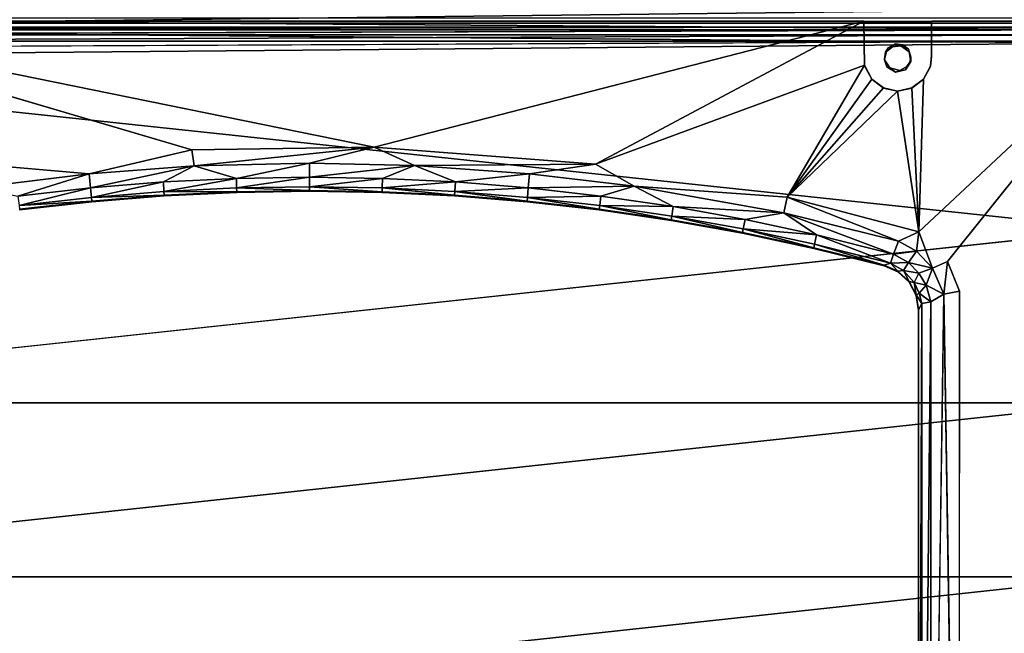
# Model space of a CAD drawing. Units: inches. Extents: x -32.6 to 32.6, y -14 to 15.4.
# Drawn here: x -23.9 to -12.2, y -0.1 to 7.2 of the extents above; entities that cross this region are included whole.
import ezdxf

# ---------------------------------------------------------------- set-up
doc = ezdxf.new("R2010")
doc.units = ezdxf.units.IN
doc.header["$MEASUREMENT"] = 0
doc.layers.add('SEAT-SEAT', color=5, linetype='Continuous')
doc.layers.add('SEAT-SEATSUPPORT', color=5, linetype='Continuous')

msp = doc.modelspace()

# ---------------------------------------------------------------- linework, layer by layer
at = {"layer": 'SEAT-SEAT'}
for points in [[(-30.1, 7.267, 17.506), (-10.9, 7.127, 17.611), (-10.9, 7.267, 17.506)], [(-10.9, 7.127, 17.611), (-30.1, 7.267, 17.506), (-30.1, 7.127, 17.611)], [(-30, 7.161, 14.579), (-30.093, 7.381, 14.631), (-10.907, 7.379, 14.631)], [(-10.907, 7.379, 14.631), (-11, 7.161, 14.579), (-30, 7.161, 14.579)], [(-30, 7.161, 14.579), (-11, 7.161, 14.579), (-30, 7.148, 15.343)], [(-30.1, 7.127, 17.611), (-10.9, 6.97, 17.689), (-10.9, 7.127, 17.611)], [(-10.97, 7.07, 15.515), (-30.027, 7.07, 15.516), (-11.003, 7.129, 15.435)], [(-30.027, 7.07, 15.516), (-10.97, 7.07, 15.515), (-30.01, 6.993, 15.568)], [(-10.97, 7.07, 15.515), (-10.999, 6.995, 15.568), (-30.01, 6.993, 15.568)], [(-10.999, 6.995, 15.568), (-29.97, 6.907, 15.588), (-30.01, 6.993, 15.568)], [(-10.9, 2.689, 18.429), (-10.9, 4.751, 18.12), (-30.1, 2.689, 18.429)], [(-30.1, 0.618, 18.666), (-10.9, 2.689, 18.429), (-30.1, 2.689, 18.429)], [(-10.9, 0.618, 18.666), (-10.9, 2.689, 18.429), (-30.1, 0.618, 18.666)], [(-10.9, 0.618, 18.666), (-30.1, -1.461, 18.831), (-10.9, -1.461, 18.831)], [(-30.1, 0.618, 18.666), (-30.1, -1.461, 18.831), (-10.9, 0.618, 18.666)]]:
    msp.add_3dface(points, dxfattribs=at)
for points, invisible_edges in [([(-11, 7.148, 15.343), (-30, 7.148, 15.343), (-11, 7.161, 14.579)], 1), ([(-11.003, 7.129, 15.435), (-29.997, 7.129, 15.435), (-30, 7.148, 15.343)], 1), ([(-11, 7.148, 15.343), (-11.003, 7.129, 15.435), (-30, 7.148, 15.343)], 12), ([(-30.1, 7.127, 17.611), (-30.1, 6.97, 17.689), (-10.9, 6.97, 17.689)], 2), ([(-30.027, 7.07, 15.516), (-29.997, 7.129, 15.435), (-11.003, 7.129, 15.435)], 2), ([(-30.099, 6.802, 17.739), (-10.9, 6.97, 17.689), (-30.1, 6.97, 17.689)], 2), ([(-30.099, 6.802, 17.739), (-10.901, 6.802, 17.739), (-10.9, 6.97, 17.689)], 1), ([(-11.03, 6.907, 15.588), (-29.97, 6.907, 15.588), (-10.999, 6.995, 15.568)], 1), ([(-30.099, 6.802, 17.739), (-30.1, 4.751, 18.12), (-10.9, 4.751, 18.12)], 2), ([(-10.9, 4.751, 18.12), (-10.901, 6.802, 17.739), (-30.099, 6.802, 17.739)], 2), ([(-29.97, 6.907, 15.588), (-11.03, 6.907, 15.588), (-20.464, -5.336, 16.016)], 15), ([(-21.631, -5.336, 16.016), (-29.97, -10.024, 16.18), (-29.97, 6.907, 15.588)], 15), ([(-21.118, -5.336, 16.016), (-29.97, 6.907, 15.588), (-20.874, -5.336, 16.016)], 3), ([(-29.97, 6.907, 15.588), (-21.238, -5.336, 16.016), (-21.575, -5.336, 16.016)], 15), ([(-20.785, -5.336, 16.016), (-29.97, 6.907, 15.588), (-20.541, -5.336, 16.016)], 3), ([(-29.97, 6.907, 15.588), (-21.118, -5.336, 16.016), (-21.182, -5.336, 16.016)], 15), ([(-29.97, 6.907, 15.588), (-20.785, -5.336, 16.016), (-20.874, -5.336, 16.016)], 15), ([(-29.97, 6.907, 15.588), (-21.182, -5.336, 16.016), (-21.238, -5.336, 16.016)], 13), ([(-29.97, 6.907, 15.588), (-20.464, -5.336, 16.016), (-20.541, -5.336, 16.016)], 15), ([(-21.575, -5.336, 16.016), (-21.631, -5.336, 16.016), (-29.97, 6.907, 15.588)], 14), ([(-20.221, -5.336, 16.016), (-20.464, -5.336, 16.016), (-11.03, 6.907, 15.588)], 14), ([(-20.221, -5.336, 16.016), (-11.03, 6.907, 15.588), (-19.921, -5.336, 16.016)], 15), ([(-19.921, -5.336, 16.016), (-11.03, 6.907, 15.588), (-19.823, -5.336, 16.016)], 3), ([(-19.823, -5.336, 16.016), (-11.03, 6.907, 15.588), (-19.605, -5.336, 16.016)], 15), ([(-19.506, -5.336, 16.016), (-19.605, -5.336, 16.016), (-11.03, 6.907, 15.588)], 14), ([(-11.03, -10.024, 16.18), (-19.506, -5.336, 16.016), (-11.03, 6.907, 15.588)], 15), ([(-30.1, 4.751, 18.12), (-30.1, 2.689, 18.429), (-10.9, 4.751, 18.12)], 12)]:
    msp.add_3dface(points, dxfattribs=dict(at, invisible_edges=invisible_edges))
at = {"layer": 'SEAT-SEATSUPPORT'}
for points, invisible_edges in [([(-30, 7.206, 14.857), (-27.099, 7.229, 15.515), (-11, 7.206, 14.857)], 3), ([(-30, 7.206, 14.857), (-11, 7.206, 14.857), (-27.537, 6.937, 14.867)], 14), ([(-13.463, 6.937, 14.867), (-27.537, 6.937, 14.867), (-11, 7.206, 14.857)], 15), ([(-21.898, 5.7, 15.631), (-27.099, 7.231, 15.577), (-24.124, 5.5, 15.638)], 12), ([(-27.099, 7.231, 15.577), (-13.901, 7.231, 15.577), (-27.099, 7.229, 15.515)], 2), ([(-13.901, 7.231, 15.577), (-13.901, 7.229, 15.515), (-27.099, 7.229, 15.515)], 14), ([(-13.901, 7.229, 15.515), (-11, 7.206, 14.857), (-27.099, 7.229, 15.515)], 15), ([(-13.901, 7.229, 15.515), (-13.894, 6.7, 15.533), (-13.611, 6.916, 15.526)], 14), ([(-11, 7.206, 14.857), (-13.901, 7.229, 15.515), (-13.099, 7.229, 15.515)], 13), ([(-13.531, 6.96, 15.524), (-13.099, 7.229, 15.515), (-13.901, 7.229, 15.515)], 13), ([(-13.611, 6.916, 15.526), (-13.531, 6.96, 15.524), (-13.901, 7.229, 15.515)], 14), ([(-13.531, 6.96, 15.524), (-13.44, 6.95, 15.524), (-13.099, 7.229, 15.515)], 14), ([(-13.364, 6.865, 14.869), (-13.463, 6.937, 14.867), (-11, 7.206, 14.857)], 14), ([(-13.44, 6.95, 15.524), (-13.37, 6.898, 15.526), (-13.099, 7.229, 15.515)], 14), ([(-13.099, 7.229, 15.515), (-13.37, 6.898, 15.526), (-13.096, 6.809, 15.529)], 3), ([(-13.344, 6.75, 14.873), (-13.364, 6.865, 14.869), (-11, 7.206, 14.857)], 14), ([(-11, 7.206, 14.857), (-10.75, 6.956, 14.866), (-13.344, 6.75, 14.873)], 15), ([(-11, 7.231, 15.577), (-13.109, 6.695, 15.596), (-10.76, 7.054, 15.583)], 15), ([(-11, 7.231, 15.577), (-13.096, 6.821, 15.591), (-13.109, 6.695, 15.596)], 13), ([(-11, 7.231, 15.577), (-13.099, 7.231, 15.577), (-13.096, 6.821, 15.591)], 12), ([(-11, 7.206, 14.857), (-13.099, 7.229, 15.515), (-11, 7.231, 15.577)], 1), ([(-13.096, 6.809, 15.529), (-13.096, 6.821, 15.591), (-13.099, 7.231, 15.577)], 1), ([(-10.76, 7.054, 15.583), (-13.191, 6.542, 15.601), (-13.247, 4.723, 15.665)], 1), ([(-13.247, 4.723, 15.665), (-12.908, 4.372, 15.677), (-10.76, 7.054, 15.583)], 1), ([(-13.109, 6.695, 15.596), (-13.191, 6.542, 15.601), (-10.76, 7.054, 15.583)], 14), ([(-12.908, 4.372, 15.677), (-12.765, 4.018, 15.689), (-10.76, 7.054, 15.583)], 2), ([(-10.76, 7.054, 15.583), (-12.765, 4.018, 15.689), (-10.75, -8.134, 16.114)], 3), ([(-27.44, 6.927, 14.867), (-27.537, 6.937, 14.867), (-13.463, 6.937, 14.867)], 14), ([(-13.463, 6.937, 14.867), (-13.56, 6.927, 14.867), (-27.44, 6.927, 14.867)], 14), ([(-20.5, 5.207, 14.927), (-27.44, 6.927, 14.867), (-13.56, 6.927, 14.867)], 15), ([(-27.44, 6.927, 14.867), (-20.5, 5.207, 14.927), (-21.364, 5.193, 14.928)], 13), ([(-27.37, 6.875, 14.869), (-27.44, 6.927, 14.867), (-21.364, 5.193, 14.928)], 14), ([(-19.636, 5.193, 14.928), (-20.5, 5.207, 14.927), (-13.56, 6.927, 14.867)], 14), ([(-13.632, 6.87, 14.869), (-19.636, 5.193, 14.928), (-13.56, 6.927, 14.867)], 3), ([(-13.645, 6.864, 15.527), (-13.611, 6.916, 15.526), (-13.894, 6.7, 15.533)], 14), ([(-13.406, 6.652, 14.877), (-10.75, 6.956, 14.866), (-13.364, 4.123, 14.965)], 15), ([(-13.344, 6.75, 14.873), (-10.75, 6.956, 14.866), (-13.406, 6.652, 14.877)], 3), ([(-10.75, 6.956, 14.866), (-13.279, 3.965, 14.971), (-13.364, 4.123, 14.965)], 13), ([(-13.25, 3.788, 14.977), (-13.279, 3.965, 14.971), (-10.75, 6.956, 14.866)], 14), ([(-13.25, 3.788, 14.977), (-10.75, 6.956, 14.866), (-10.75, -8.16, 15.394)], 13), ([(-22.228, 5.152, 14.929), (-23.09, 5.082, 14.932), (-27.37, 6.875, 14.869)], 14), ([(-27.37, 6.875, 14.869), (-23.09, 5.082, 14.932), (-23.949, 4.984, 14.935)], 13), ([(-27.37, 6.875, 14.869), (-21.364, 5.193, 14.928), (-22.228, 5.152, 14.929)], 13), ([(-18.772, 5.152, 14.929), (-19.636, 5.193, 14.928), (-13.632, 6.87, 14.869)], 14), ([(-13.632, 6.87, 14.869), (-17.91, 5.082, 14.932), (-18.772, 5.152, 14.929)], 13), ([(-17.91, 5.082, 14.932), (-13.632, 6.87, 14.869), (-17.051, 4.984, 14.935)], 3), ([(-13.657, 6.781, 14.872), (-17.051, 4.984, 14.935), (-13.632, 6.87, 14.869)], 3), ([(-13.645, 6.864, 15.527), (-13.894, 6.7, 15.533), (-13.656, 6.773, 15.531)], 3), ([(-13.37, 6.898, 15.526), (-13.343, 6.804, 15.529), (-13.096, 6.809, 15.529)], 14), ([(-13.355, 6.744, 15.532), (-13.109, 6.693, 15.533), (-13.343, 6.804, 15.529)], 3), ([(-13.343, 6.804, 15.529), (-13.109, 6.693, 15.533), (-13.096, 6.809, 15.529)], 13), ([(-13.109, 6.695, 15.596), (-13.096, 6.821, 15.591), (-13.096, 6.809, 15.529)], 2), ([(-13.109, 6.695, 15.596), (-13.096, 6.809, 15.529), (-13.109, 6.693, 15.533)], 12), ([(-17.095, 5.528, 15.637), (-14.816, 5.138, 15.65), (-13.896, 6.708, 15.595)], 1), ([(-13.657, 6.781, 14.872), (-16.196, 4.859, 14.939), (-17.051, 4.984, 14.935)], 13), ([(-13.657, 6.781, 14.872), (-13.63, 6.688, 14.876), (-16.196, 4.859, 14.939)], 14), ([(-15.345, 4.707, 14.945), (-16.196, 4.859, 14.939), (-13.63, 6.688, 14.876)], 14), ([(-13.63, 6.688, 14.876), (-14.499, 4.527, 14.951), (-15.345, 4.707, 14.945)], 13), ([(-14.499, 4.527, 14.951), (-13.63, 6.688, 14.876), (-13.525, 6.623, 14.878)], 13), ([(-13.809, 6.54, 15.539), (-13.656, 6.773, 15.531), (-13.894, 6.7, 15.533)], 3), ([(-13.656, 6.773, 15.531), (-13.809, 6.54, 15.539), (-13.594, 6.675, 15.534)], 3), ([(-13.389, 6.693, 15.533), (-13.475, 6.646, 15.535), (-13.33, 6.435, 15.542)], 14), ([(-13.191, 6.54, 15.539), (-13.355, 6.744, 15.532), (-13.389, 6.693, 15.533)], 13), ([(-13.191, 6.54, 15.539), (-13.389, 6.693, 15.533), (-13.33, 6.435, 15.542)], 3), ([(-13.109, 6.693, 15.533), (-13.355, 6.744, 15.532), (-13.191, 6.54, 15.539)], 3), ([(-13.109, 6.695, 15.596), (-13.109, 6.693, 15.533), (-13.191, 6.54, 15.539)], 1), ([(-13.525, 6.623, 14.878), (-13.66, 4.319, 14.958), (-14.499, 4.527, 14.951)], 13), ([(-13.594, 6.675, 15.534), (-13.809, 6.54, 15.539), (-13.67, 6.435, 15.542)], 13), ([(-13.594, 6.675, 15.534), (-13.67, 6.435, 15.542), (-13.5, 6.398, 15.544)], 13), ([(-13.406, 6.652, 14.877), (-13.66, 4.319, 14.958), (-13.525, 6.623, 14.878)], 3), ([(-13.66, 4.319, 14.958), (-13.406, 6.652, 14.877), (-13.496, 4.246, 14.961)], 3), ([(-13.594, 6.675, 15.534), (-13.5, 6.398, 15.544), (-13.475, 6.646, 15.535)], 3), ([(-13.5, 6.398, 15.544), (-13.33, 6.435, 15.542), (-13.475, 6.646, 15.535)], 14), ([(-13.496, 4.246, 14.961), (-13.406, 6.652, 14.877), (-13.364, 4.123, 14.965)], 3), ([(-23.12, 5.413, 15.602), (-21.898, 5.7, 15.631), (-24.124, 5.5, 15.638)], 2), ([(-14.816, 5.138, 15.65), (-17.095, 5.528, 15.637), (-16.637, 5.266, 15.607)], 1), ([(-13.084, 4.29, 15.642), (-12.908, 4.372, 15.677), (-13.247, 4.723, 15.665)], 2), ([(-10.75, -8.134, 16.114), (-12.765, 4.018, 15.689), (-12.768, -7.461, 16.09)], 1), ([(-13.214, 3.869, 15.388), (-13.25, 3.796, 15.197), (-13.25, -7.227, 15.582)], 2), ([(-12.952, 3.983, 15.652), (-13.111, -7.316, 15.937), (-12.95, -7.338, 16.048)], 12), ([(-12.952, 3.983, 15.652), (-12.95, -7.338, 16.048), (-12.768, -7.461, 16.09)], 1), ([(-13.25, -7.227, 15.582), (-13.25, 3.796, 15.197), (-13.25, 3.788, 14.977)], 1), ([(-13.25, 3.788, 14.977), (-10.75, -8.16, 15.394), (-13.25, -7.235, 15.362)], 3)]:
    msp.add_3dface(points, dxfattribs=dict(at, invisible_edges=invisible_edges))
for points in [[(-13.901, 7.231, 15.577), (-27.099, 7.231, 15.577), (-19.729, 5.73, 15.629)], [(-27.099, 7.231, 15.577), (-21.898, 5.7, 15.631), (-19.729, 5.73, 15.629)], [(-19.729, 5.73, 15.629), (-17.095, 5.528, 15.637), (-13.901, 7.231, 15.577)], [(-17.095, 5.528, 15.637), (-13.896, 6.708, 15.595), (-13.901, 7.231, 15.577)], [(-13.901, 7.229, 15.515), (-13.901, 7.231, 15.577), (-13.896, 6.708, 15.595)], [(-13.896, 6.708, 15.595), (-13.894, 6.7, 15.533), (-13.901, 7.229, 15.515)], [(-13.099, 7.231, 15.577), (-13.099, 7.229, 15.515), (-13.096, 6.809, 15.529)], [(-13.099, 7.231, 15.577), (-11, 7.231, 15.577), (-13.099, 7.229, 15.515)], [(-13.632, 6.87, 14.869), (-13.611, 6.916, 15.526), (-13.645, 6.864, 15.527)], [(-13.611, 6.916, 15.526), (-13.632, 6.87, 14.869), (-13.56, 6.927, 14.867)], [(-13.611, 6.916, 15.526), (-13.56, 6.927, 14.867), (-13.531, 6.96, 15.524)], [(-13.463, 6.937, 14.867), (-13.531, 6.96, 15.524), (-13.56, 6.927, 14.867)], [(-13.531, 6.96, 15.524), (-13.463, 6.937, 14.867), (-13.44, 6.95, 15.524)], [(-13.37, 6.898, 15.526), (-13.44, 6.95, 15.524), (-13.463, 6.937, 14.867)], [(-13.37, 6.898, 15.526), (-13.463, 6.937, 14.867), (-13.364, 6.865, 14.869)], [(-13.645, 6.864, 15.527), (-13.657, 6.781, 14.872), (-13.632, 6.87, 14.869)], [(-13.657, 6.781, 14.872), (-13.645, 6.864, 15.527), (-13.656, 6.773, 15.531)], [(-13.37, 6.898, 15.526), (-13.364, 6.865, 14.869), (-13.343, 6.804, 15.529)], [(-13.343, 6.804, 15.529), (-13.364, 6.865, 14.869), (-13.344, 6.75, 14.873)], [(-13.355, 6.744, 15.532), (-13.343, 6.804, 15.529), (-13.344, 6.75, 14.873)], [(-14.816, 5.138, 15.65), (-13.809, 6.542, 15.601), (-13.896, 6.708, 15.595)], [(-13.894, 6.7, 15.533), (-13.896, 6.708, 15.595), (-13.809, 6.542, 15.601)], [(-13.809, 6.542, 15.601), (-13.809, 6.54, 15.539), (-13.894, 6.7, 15.533)], [(-13.656, 6.773, 15.531), (-13.63, 6.688, 14.876), (-13.657, 6.781, 14.872)], [(-13.63, 6.688, 14.876), (-13.656, 6.773, 15.531), (-13.594, 6.675, 15.534)], [(-13.594, 6.675, 15.534), (-13.525, 6.623, 14.878), (-13.63, 6.688, 14.876)], [(-13.406, 6.652, 14.877), (-13.475, 6.646, 15.535), (-13.389, 6.693, 15.533)], [(-13.344, 6.75, 14.873), (-13.406, 6.652, 14.877), (-13.355, 6.744, 15.532)], [(-13.389, 6.693, 15.533), (-13.355, 6.744, 15.532), (-13.406, 6.652, 14.877)], [(-13.191, 6.54, 15.539), (-13.191, 6.542, 15.601), (-13.109, 6.695, 15.596)], [(-13.594, 6.675, 15.534), (-13.475, 6.646, 15.535), (-13.525, 6.623, 14.878)], [(-13.475, 6.646, 15.535), (-13.406, 6.652, 14.877), (-13.525, 6.623, 14.878)], [(-13.809, 6.542, 15.601), (-14.816, 5.138, 15.65), (-13.67, 6.438, 15.605)], [(-13.809, 6.54, 15.539), (-13.809, 6.542, 15.601), (-13.67, 6.438, 15.605)], [(-13.809, 6.54, 15.539), (-13.67, 6.438, 15.605), (-13.67, 6.435, 15.542)], [(-13.191, 6.542, 15.601), (-13.191, 6.54, 15.539), (-13.33, 6.435, 15.542)], [(-13.247, 4.723, 15.665), (-13.191, 6.542, 15.601), (-13.33, 6.438, 15.605)], [(-13.33, 6.435, 15.542), (-13.33, 6.438, 15.605), (-13.191, 6.542, 15.601)], [(-14.816, 5.138, 15.65), (-13.5, 6.4, 15.606), (-13.67, 6.438, 15.605)], [(-14.816, 5.138, 15.65), (-13.247, 4.723, 15.665), (-13.5, 6.4, 15.606)], [(-13.67, 6.435, 15.542), (-13.67, 6.438, 15.605), (-13.5, 6.4, 15.606)], [(-13.5, 6.4, 15.606), (-13.5, 6.398, 15.544), (-13.67, 6.435, 15.542)], [(-13.33, 6.438, 15.605), (-13.5, 6.4, 15.606), (-13.247, 4.723, 15.665)], [(-13.33, 6.438, 15.605), (-13.5, 6.398, 15.544), (-13.5, 6.4, 15.606)], [(-13.33, 6.438, 15.605), (-13.33, 6.435, 15.542), (-13.5, 6.398, 15.544)], [(-21.872, 5.508, 15.599), (-21.898, 5.7, 15.631), (-23.12, 5.413, 15.602)], [(-21.872, 5.508, 15.599), (-19.729, 5.73, 15.629), (-21.898, 5.7, 15.631)], [(-20.5, 5.54, 15.598), (-19.729, 5.73, 15.629), (-21.872, 5.508, 15.599)], [(-20.5, 5.54, 15.598), (-19.249, 5.514, 15.599), (-19.729, 5.73, 15.629)], [(-19.249, 5.514, 15.599), (-17.095, 5.528, 15.637), (-19.729, 5.73, 15.629)], [(-23.104, 5.248, 15.5), (-21.872, 5.508, 15.599), (-23.12, 5.413, 15.602)], [(-21.872, 5.508, 15.599), (-23.104, 5.248, 15.5), (-22.238, 5.318, 15.497)], [(-21.872, 5.508, 15.599), (-22.238, 5.318, 15.497), (-21.369, 5.36, 15.496)], [(-21.872, 5.508, 15.599), (-21.369, 5.36, 15.496), (-20.5, 5.54, 15.598)], [(-21.369, 5.36, 15.496), (-20.5, 5.374, 15.495), (-20.5, 5.54, 15.598)], [(-20.5, 5.374, 15.495), (-19.249, 5.514, 15.599), (-20.5, 5.54, 15.598)], [(-20.5, 5.374, 15.495), (-19.631, 5.36, 15.496), (-19.249, 5.514, 15.599)], [(-19.631, 5.36, 15.496), (-18.762, 5.318, 15.497), (-19.249, 5.514, 15.599)], [(-17.88, 5.413, 15.602), (-17.095, 5.528, 15.637), (-19.249, 5.514, 15.599)], [(-18.762, 5.318, 15.497), (-17.88, 5.413, 15.602), (-19.249, 5.514, 15.599)], [(-17.88, 5.413, 15.602), (-16.637, 5.266, 15.607), (-17.095, 5.528, 15.637)], [(-23.12, 5.413, 15.602), (-24.124, 5.5, 15.638), (-24.482, 5.249, 15.608)], [(-23.968, 5.15, 15.503), (-23.12, 5.413, 15.602), (-24.482, 5.249, 15.608)], [(-23.968, 5.15, 15.503), (-23.104, 5.248, 15.5), (-23.12, 5.413, 15.602)], [(-17.896, 5.248, 15.5), (-17.88, 5.413, 15.602), (-18.762, 5.318, 15.497)], [(-17.88, 5.413, 15.602), (-17.896, 5.248, 15.5), (-16.637, 5.266, 15.607)], [(-22.238, 5.318, 15.497), (-23.104, 5.248, 15.5), (-23.094, 5.134, 15.341)], [(-22.238, 5.318, 15.497), (-23.094, 5.134, 15.341), (-22.231, 5.204, 15.339)], [(-21.369, 5.36, 15.496), (-22.238, 5.318, 15.497), (-22.231, 5.204, 15.339)], [(-22.231, 5.204, 15.339), (-21.366, 5.246, 15.338), (-21.369, 5.36, 15.496)], [(-21.366, 5.246, 15.338), (-20.5, 5.374, 15.495), (-21.369, 5.36, 15.496)], [(-20.5, 5.374, 15.495), (-21.366, 5.246, 15.338), (-20.5, 5.26, 15.337)], [(-19.631, 5.36, 15.496), (-20.5, 5.374, 15.495), (-20.5, 5.26, 15.337)], [(-19.631, 5.36, 15.496), (-20.5, 5.26, 15.337), (-19.634, 5.246, 15.338)], [(-19.634, 5.246, 15.338), (-18.762, 5.318, 15.497), (-19.631, 5.36, 15.496)], [(-18.769, 5.204, 15.339), (-18.762, 5.318, 15.497), (-19.634, 5.246, 15.338)], [(-17.896, 5.248, 15.5), (-18.762, 5.318, 15.497), (-18.769, 5.204, 15.339)], [(-23.104, 5.248, 15.5), (-23.968, 5.15, 15.503), (-23.954, 5.037, 15.345)], [(-23.104, 5.248, 15.5), (-23.954, 5.037, 15.345), (-23.094, 5.134, 15.341)], [(-22.231, 5.204, 15.339), (-23.094, 5.134, 15.341), (-22.228, 5.159, 15.149)], [(-23.09, 5.09, 15.152), (-22.228, 5.159, 15.149), (-23.094, 5.134, 15.341)], [(-22.228, 5.159, 15.149), (-23.09, 5.082, 14.932), (-22.228, 5.152, 14.929)], [(-23.09, 5.082, 14.932), (-22.228, 5.159, 15.149), (-23.09, 5.09, 15.152)], [(-21.366, 5.246, 15.338), (-22.231, 5.204, 15.339), (-21.364, 5.201, 15.148)], [(-21.364, 5.201, 15.148), (-22.231, 5.204, 15.339), (-22.228, 5.159, 15.149)], [(-22.228, 5.159, 15.149), (-22.228, 5.152, 14.929), (-21.364, 5.201, 15.148)], [(-21.364, 5.201, 15.148), (-22.228, 5.152, 14.929), (-21.364, 5.193, 14.928)], [(-20.5, 5.26, 15.337), (-21.366, 5.246, 15.338), (-20.5, 5.215, 15.147)], [(-20.5, 5.215, 15.147), (-21.366, 5.246, 15.338), (-21.364, 5.201, 15.148)], [(-21.364, 5.193, 14.928), (-20.5, 5.215, 15.147), (-21.364, 5.201, 15.148)], [(-20.5, 5.207, 14.927), (-20.5, 5.215, 15.147), (-21.364, 5.193, 14.928)], [(-20.5, 5.26, 15.337), (-19.636, 5.201, 15.148), (-19.634, 5.246, 15.338)], [(-20.5, 5.26, 15.337), (-20.5, 5.215, 15.147), (-19.636, 5.201, 15.148)], [(-19.636, 5.201, 15.148), (-20.5, 5.215, 15.147), (-20.5, 5.207, 14.927)], [(-19.636, 5.201, 15.148), (-20.5, 5.207, 14.927), (-19.636, 5.193, 14.928)], [(-18.772, 5.159, 15.149), (-19.634, 5.246, 15.338), (-19.636, 5.201, 15.148)], [(-19.636, 5.201, 15.148), (-19.636, 5.193, 14.928), (-18.772, 5.159, 15.149)], [(-18.772, 5.159, 15.149), (-19.636, 5.193, 14.928), (-18.772, 5.152, 14.929)], [(-19.634, 5.246, 15.338), (-18.772, 5.159, 15.149), (-18.769, 5.204, 15.339)], [(-17.91, 5.09, 15.152), (-18.769, 5.204, 15.339), (-18.772, 5.159, 15.149)], [(-18.772, 5.159, 15.149), (-18.772, 5.152, 14.929), (-17.91, 5.09, 15.152)], [(-17.896, 5.248, 15.5), (-18.769, 5.204, 15.339), (-17.906, 5.134, 15.341)], [(-17.91, 5.09, 15.152), (-17.906, 5.134, 15.341), (-18.769, 5.204, 15.339)], [(-17.896, 5.248, 15.5), (-17.906, 5.134, 15.341), (-17.032, 5.15, 15.503)], [(-17.032, 5.15, 15.503), (-16.637, 5.266, 15.607), (-17.896, 5.248, 15.5)], [(-16.172, 5.024, 15.508), (-16.637, 5.266, 15.607), (-17.032, 5.15, 15.503)], [(-16.637, 5.266, 15.607), (-16.172, 5.024, 15.508), (-14.856, 4.951, 15.619)], [(-16.637, 5.266, 15.607), (-14.856, 4.951, 15.619), (-14.816, 5.138, 15.65)], [(-23.09, 5.09, 15.152), (-23.094, 5.134, 15.341), (-23.954, 5.037, 15.345)], [(-23.09, 5.09, 15.152), (-23.954, 5.037, 15.345), (-23.949, 4.992, 15.155)], [(-23.949, 4.992, 15.155), (-23.949, 4.984, 14.935), (-23.09, 5.09, 15.152)], [(-23.09, 5.09, 15.152), (-23.949, 4.984, 14.935), (-23.09, 5.082, 14.932)], [(-17.91, 5.09, 15.152), (-18.772, 5.152, 14.929), (-17.91, 5.082, 14.932)], [(-17.906, 5.134, 15.341), (-17.91, 5.09, 15.152), (-17.051, 4.992, 15.155)], [(-17.051, 4.992, 15.155), (-17.91, 5.09, 15.152), (-17.91, 5.082, 14.932)], [(-17.051, 4.992, 15.155), (-17.91, 5.082, 14.932), (-17.051, 4.984, 14.935)], [(-17.046, 5.037, 15.345), (-17.032, 5.15, 15.503), (-17.906, 5.134, 15.341)], [(-17.906, 5.134, 15.341), (-17.051, 4.992, 15.155), (-17.046, 5.037, 15.345)], [(-16.172, 5.024, 15.508), (-17.032, 5.15, 15.503), (-17.046, 5.037, 15.345)], [(-14.816, 5.138, 15.65), (-14.856, 4.951, 15.619), (-13.489, 4.612, 15.63)], [(-13.489, 4.612, 15.63), (-13.247, 4.723, 15.665), (-14.816, 5.138, 15.65)], [(-16.196, 4.867, 15.159), (-17.046, 5.037, 15.345), (-17.051, 4.992, 15.155)], [(-17.051, 4.984, 14.935), (-16.196, 4.867, 15.159), (-17.051, 4.992, 15.155)], [(-16.196, 4.867, 15.159), (-17.051, 4.984, 14.935), (-16.196, 4.859, 14.939)], [(-16.172, 5.024, 15.508), (-17.046, 5.037, 15.345), (-16.189, 4.911, 15.349)], [(-16.196, 4.867, 15.159), (-16.189, 4.911, 15.349), (-17.046, 5.037, 15.345)], [(-15.316, 4.87, 15.513), (-16.172, 5.024, 15.508), (-16.189, 4.911, 15.349)], [(-14.856, 4.951, 15.619), (-16.172, 5.024, 15.508), (-15.316, 4.87, 15.513)], [(-15.316, 4.87, 15.513), (-14.466, 4.689, 15.519), (-14.856, 4.951, 15.619)], [(-13.489, 4.612, 15.63), (-14.856, 4.951, 15.619), (-13.548, 4.456, 15.526)], [(-13.548, 4.456, 15.526), (-14.856, 4.951, 15.619), (-14.466, 4.689, 15.519)], [(-16.189, 4.911, 15.349), (-16.196, 4.867, 15.159), (-15.345, 4.714, 15.165)], [(-16.196, 4.867, 15.159), (-16.196, 4.859, 14.939), (-15.345, 4.714, 15.165)], [(-15.345, 4.714, 15.165), (-16.196, 4.859, 14.939), (-15.345, 4.707, 14.945)], [(-15.337, 4.758, 15.355), (-16.189, 4.911, 15.349), (-15.345, 4.714, 15.165)], [(-15.316, 4.87, 15.513), (-16.189, 4.911, 15.349), (-15.337, 4.758, 15.355)], [(-14.466, 4.689, 15.519), (-15.316, 4.87, 15.513), (-15.337, 4.758, 15.355)], [(-15.345, 4.714, 15.165), (-14.499, 4.534, 15.171), (-15.337, 4.758, 15.355)], [(-14.499, 4.534, 15.171), (-15.345, 4.714, 15.165), (-15.345, 4.707, 14.945)], [(-14.499, 4.534, 15.171), (-15.345, 4.707, 14.945), (-14.499, 4.527, 14.951)], [(-14.49, 4.578, 15.361), (-15.337, 4.758, 15.355), (-14.499, 4.534, 15.171)], [(-15.337, 4.758, 15.355), (-14.49, 4.578, 15.361), (-14.466, 4.689, 15.519)], [(-13.587, 4.351, 15.368), (-14.466, 4.689, 15.519), (-14.49, 4.578, 15.361)], [(-13.548, 4.456, 15.526), (-14.466, 4.689, 15.519), (-13.587, 4.351, 15.368)], [(-13.247, 4.723, 15.665), (-13.489, 4.612, 15.63), (-13.276, 4.495, 15.634)], [(-13.084, 4.29, 15.642), (-13.247, 4.723, 15.665), (-13.276, 4.495, 15.634)], [(-13.66, 4.327, 15.178), (-14.49, 4.578, 15.361), (-14.499, 4.534, 15.171)], [(-13.587, 4.351, 15.368), (-14.49, 4.578, 15.361), (-13.66, 4.327, 15.178)], [(-13.489, 4.612, 15.63), (-13.548, 4.456, 15.526), (-13.276, 4.495, 15.634)], [(-14.499, 4.534, 15.171), (-14.499, 4.527, 14.951), (-13.66, 4.327, 15.178)], [(-13.66, 4.327, 15.178), (-14.499, 4.527, 14.951), (-13.66, 4.319, 14.958)], [(-13.37, 4.358, 15.53), (-13.548, 4.456, 15.526), (-13.587, 4.351, 15.368)], [(-13.548, 4.456, 15.526), (-13.37, 4.358, 15.53), (-13.276, 4.495, 15.634)], [(-13.37, 4.358, 15.53), (-13.084, 4.29, 15.642), (-13.276, 4.495, 15.634)], [(-13.66, 4.327, 15.178), (-13.496, 4.254, 15.181), (-13.587, 4.351, 15.368)], [(-13.587, 4.351, 15.368), (-13.431, 4.262, 15.372), (-13.37, 4.358, 15.53)], [(-13.496, 4.254, 15.181), (-13.431, 4.262, 15.372), (-13.587, 4.351, 15.368)], [(-13.248, 4.233, 15.535), (-13.37, 4.358, 15.53), (-13.431, 4.262, 15.372)], [(-13.248, 4.233, 15.535), (-13.084, 4.29, 15.642), (-13.37, 4.358, 15.53)], [(-12.908, 4.372, 15.677), (-13.084, 4.29, 15.642), (-12.952, 3.983, 15.652)], [(-12.908, 4.372, 15.677), (-12.952, 3.983, 15.652), (-12.765, 4.018, 15.689)], [(-13.496, 4.246, 14.961), (-13.496, 4.254, 15.181), (-13.66, 4.327, 15.178)], [(-13.66, 4.327, 15.178), (-13.66, 4.319, 14.958), (-13.496, 4.246, 14.961)], [(-13.431, 4.262, 15.372), (-13.496, 4.254, 15.181), (-13.364, 4.131, 15.185)], [(-13.364, 4.123, 14.965), (-13.364, 4.131, 15.185), (-13.496, 4.254, 15.181)], [(-13.496, 4.254, 15.181), (-13.496, 4.246, 14.961), (-13.364, 4.123, 14.965)], [(-13.248, 4.233, 15.535), (-13.431, 4.262, 15.372), (-13.302, 4.119, 15.377)], [(-13.364, 4.131, 15.185), (-13.302, 4.119, 15.377), (-13.431, 4.262, 15.372)], [(-13.161, 4.09, 15.54), (-13.248, 4.233, 15.535), (-13.302, 4.119, 15.377)], [(-13.161, 4.09, 15.54), (-13.084, 4.29, 15.642), (-13.248, 4.233, 15.535)], [(-13.161, 4.09, 15.54), (-12.952, 3.983, 15.652), (-13.084, 4.29, 15.642)], [(-13.364, 4.123, 14.965), (-13.279, 3.965, 14.971), (-13.364, 4.131, 15.185)], [(-13.279, 3.965, 14.971), (-13.279, 3.973, 15.191), (-13.364, 4.131, 15.185)], [(-13.302, 4.119, 15.377), (-13.364, 4.131, 15.185), (-13.279, 3.973, 15.191)], [(-13.161, 4.09, 15.54), (-13.302, 4.119, 15.377), (-13.243, 3.992, 15.381)], [(-13.243, 3.992, 15.381), (-13.302, 4.119, 15.377), (-13.279, 3.973, 15.191)], [(-13.279, 3.973, 15.191), (-13.214, 3.869, 15.388), (-13.243, 3.992, 15.381)], [(-13.243, 3.992, 15.381), (-13.106, 3.892, 15.548), (-13.161, 4.09, 15.54)], [(-13.243, 3.992, 15.381), (-13.214, 3.869, 15.388), (-13.106, 3.892, 15.548)], [(-12.952, 3.983, 15.652), (-13.161, 4.09, 15.54), (-13.106, 3.892, 15.548)], [(-12.765, 4.018, 15.689), (-12.952, 3.983, 15.652), (-12.768, -7.461, 16.09)], [(-13.25, 3.796, 15.197), (-13.279, 3.973, 15.191), (-13.25, 3.788, 14.977)], [(-13.279, 3.973, 15.191), (-13.25, 3.796, 15.197), (-13.214, 3.869, 15.388)], [(-13.279, 3.965, 14.971), (-13.25, 3.788, 14.977), (-13.279, 3.973, 15.191)], [(-13.217, -7.305, 15.774), (-13.214, 3.869, 15.388), (-13.25, -7.227, 15.582)], [(-13.217, -7.305, 15.774), (-13.106, 3.892, 15.548), (-13.214, 3.869, 15.388)], [(-13.217, -7.305, 15.774), (-13.111, -7.316, 15.937), (-13.106, 3.892, 15.548)], [(-12.952, 3.983, 15.652), (-13.106, 3.892, 15.548), (-13.111, -7.316, 15.937)], [(-13.25, 3.788, 14.977), (-13.25, -7.235, 15.362), (-13.25, -7.227, 15.582)]]:
    msp.add_3dface(points, dxfattribs=at)

doc.saveas('drawing.dxf')
